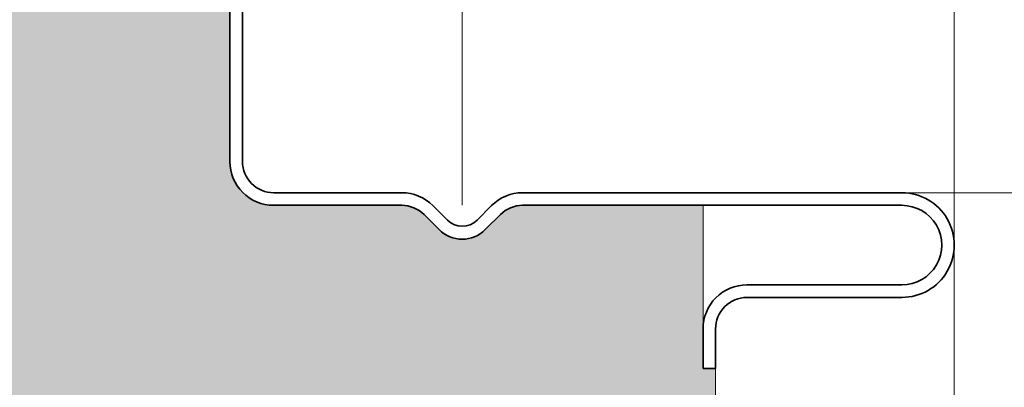
# Model space of a CAD drawing. Units: millimetres. Extents: x -1794 to 1108, y -1462 to 2479.
# Drawn here: x 969 to 1016, y 572 to 590 of the extents above; entities that cross this region are included whole.
import ezdxf

# ---------------------------------------------------------------- set-up
doc = ezdxf.new("R2010")
doc.units = ezdxf.units.MM
doc.linetypes.add('ACAD_ISO04W100', pattern=[30, 24, -3, 0, -3])
doc.layers.get('0').update_dxf_attribs({"linetype": 'CONTINUOUS'})
doc.layers.get('DEFPOINTS').update_dxf_attribs({"linetype": 'CONTINUOUS'})
doc.layers.add('Aussenschale', color=7, linetype='CONTINUOUS', lineweight=35)
doc.layers.add('Bemaßung', color=1, linetype='CONTINUOUS', lineweight=18)
doc.layers.add('Schraffur', color=7, linetype='CONTINUOUS', lineweight=9, true_color=0xbdbdbd)
doc.layers.add('Schraffur Mineralwolle', color=7, linetype='CONTINUOUS', lineweight=9, true_color=0xc6c08d)
doc.styles.add('Arial', font='ARIALN.TTF')
doc.styles.get("Standard").update_dxf_attribs({"font": 'ARIALN.TTF'})
doc.dimstyles.new('AM_DIN$0', dxfattribs={"dimtxt": 3.5, "dimasz": 2, "dimexe": 1, "dimexo": 0, "dimgap": 1.5, "dimtad": 1, "dimdsep": 46, "dimtxsty": 'Standard', "dimcen": 0, "dimclrd": 256, "dimclre": 256, "dimclrt": 2, "dimadec": 0, "dimazin": 2, "dimtp": 0.1, "dimtm": 0.1, "dimtfac": 0.71, "dimtmove": 0, "dimatfit": 3, "dimldrblk": 'NONE', "dimfxl": 1, "dimlwd": -1, "dimlwe": -1, "dimarcsym": 0})

# ---------------------------------------------------------------- blocks, each defined once
blk = doc.blocks.new('*D382')
at = {"layer": 'Bemaßung', "color": 1, "transparency": 16777216}
for p, q in [((-29.65156546142591, 597.4858859840894), (-29.65156546142591, 671.8558158919783)), ((1013.699998597733, 578.9999976988676), (1013.699998597733, 671.8558158919783)), ((-19.65156546142591, 669.3558158919783), (1003.699998597733, 669.3558158919783))]:
    blk.add_line(p, q, dxfattribs=at)
for points in [[(-19.65156546142591, 671.0224825586449), (-19.65156546142591, 667.6891492253117), (-29.65156546142591, 669.3558158919783)], [(1003.699998597733, 671.0224825586449), (1003.699998597733, 667.6891492253117), (1013.699998597733, 669.3558158919783)]]:
    blk.add_solid(points, dxfattribs=at)
at = {"layer": 'DEFPOINTS', "color": 0, "transparency": 16777216}
for p in [(1013.699998597733, 669.3558158919783), (-29.65156546142591, 597.4858859840894), (1013.699998597733, 578.9999976988676)]:
    blk.add_point(p, dxfattribs=at)
at = {"layer": 'Bemaßung', "color": 1, "transparency": 16777216, "insert": (492.0242165681536, 676.9615457691953), "char_height": 10, "attachment_point": 5, "style": 'Arial'}
blk.add_mtext('1043.4', dxfattribs=at)
blk = doc.blocks.new('_None')
blk = doc.blocks.new('_DotSmall')
at = {"color": 0, "linetype": 'ByBlock', "const_width": 0.5}
blk.add_lwpolyline([(-0.0625, 0, 1), (0.0625, 0, 1)], format="xyb", close=True, dxfattribs=at)
blk = doc.blocks.new('*D396')
at = {"layer": 'Bemaßung', "transparency": 16777216}
for p, q in [((979.699998597725, 590.8999944757508), (979.699998597725, 620.3558144006619)), ((979.699998597725, 620.3558144006619), (990.200240734528, 620.3558144006619)), ((990.200240734528, 580.8999921967098), (990.200240734528, 620.3558144006619))]:
    blk.add_line(p, q, dxfattribs=at)
at = {"layer": 'DEFPOINTS', "color": 0, "transparency": 16777216}
for p in [(990.200240734528, 620.3558144006619), (979.699998597725, 590.8999944757508), (990.200240734528, 580.8999921967098)]:
    blk.add_point(p, dxfattribs=at)
at = {"layer": 'Bemaßung', "transparency": 16777216, "xscale": 10, "yscale": 10, "zscale": 10, "rotation": 180}
blk.add_blockref('_DotSmall', (979.699998597725, 620.3558144006619), dxfattribs=at)
at = {"layer": 'Bemaßung', "transparency": 16777216, "xscale": 10, "yscale": 10, "zscale": 10}
blk.add_blockref('_DotSmall', (990.200240734528, 620.3558144006619), dxfattribs=at)
at = {"layer": 'Bemaßung', "transparency": 16777216, "insert": (984.9501196661265, 627.8762782478651), "char_height": 10, "attachment_point": 5, "style": 'Arial'}
blk.add_mtext('11', dxfattribs=at)
blk = doc.blocks.new('*D397')
at = {"layer": 'Bemaßung', "transparency": 16777216}
for p, q in [((979.699998597725, 590.8999944757508), (979.699998597725, 644.3558161821474)), ((989.699998597725, 644.3558161821474), (1003.699998597733, 644.3558161821474)), ((1013.699998597733, 578.9999976988676), (1013.699998597733, 644.3558161821474))]:
    blk.add_line(p, q, dxfattribs=at)
for points in [[(989.699998597725, 646.022482848814), (989.699998597725, 642.6891495154807), (979.699998597725, 644.3558161821474)], [(1003.699998597733, 646.022482848814), (1003.699998597733, 642.6891495154807), (1013.699998597733, 644.3558161821474)]]:
    blk.add_solid(points, dxfattribs=at)
at = {"layer": 'DEFPOINTS', "color": 0, "transparency": 16777216}
for p in [(1013.699998597733, 644.3558161821474), (979.699998597725, 590.8999944757508), (1013.699998597733, 578.9999976988676)]:
    blk.add_point(p, dxfattribs=at)
at = {"layer": 'Bemaßung', "transparency": 16777216, "insert": (996.6999985977291, 651.9615460593643), "char_height": 10, "attachment_point": 5, "style": 'Arial'}
blk.add_mtext('34', dxfattribs=at)
blk = doc.blocks.new('*D402')
at = {"layer": 'Bemaßung', "transparency": 16777216}
for p, q in [((1081.594052768724, 599.1996170669498), (1081.594052768724, 625.1955242975092)), ((969.1045598401829, 599.1996170669498), (1081.594052768724, 599.1996170669498)), ((1081.594052768724, 581.5000013408786), (1081.594052768724, 599.1996170669498)), ((1010.602442678595, 581.5000013408786), (1081.594052768724, 581.5000013408786))]:
    blk.add_line(p, q, dxfattribs=at)
at = {"layer": 'DEFPOINTS', "color": 0, "transparency": 16777216}
for p in [(969.1045598401829, 599.1996170669498), (1010.602442678595, 581.5000013408786), (1081.594052768724, 581.5000013408786)]:
    blk.add_point(p, dxfattribs=at)
at = {"layer": 'Bemaßung', "transparency": 16777216, "xscale": 10, "yscale": 10, "zscale": 10}
for p, rotation in [((1081.594052768724, 599.1996170669498), 90), ((1081.594052768724, 581.5000013408786), 270)]:
    blk.add_blockref('_DotSmall', p, dxfattribs=dict(at, rotation=rotation))
at = {"layer": 'Bemaßung', "transparency": 16777216, "insert": (1073.988322891507, 617.1975706822296), "char_height": 10, "attachment_point": 5, "rotation": 90, "style": 'Arial'}
blk.add_mtext('18', dxfattribs=at)
blk = doc.blocks.new('*D403')
at = {"layer": 'Bemaßung', "transparency": 16777216}
for p, q in [((1013.699998597733, 578.9999976988676), (1013.699998597733, 559.6578795120603)), ((1002.299998598093, 573.0999944788924), (1002.299998598093, 559.6578795120603)), ((1002.299998598093, 559.6578795120603), (1013.699998597733, 559.6578795120603)), ((1013.699998597733, 559.6578795120603), (1039.689748309577, 559.6578795120603))]:
    blk.add_line(p, q, dxfattribs=at)
at = {"layer": 'DEFPOINTS', "color": 0, "transparency": 16777216}
for p in [(1013.699998597733, 578.9999976988676), (1002.299998598093, 573.0999944788924), (1002.299998598093, 559.6578795120603)]:
    blk.add_point(p, dxfattribs=at)
at = {"layer": 'Bemaßung', "transparency": 16777216, "xscale": 10, "yscale": 10, "zscale": 10, "rotation": 180}
blk.add_blockref('_DotSmall', (1002.299998598093, 559.6578795120603), dxfattribs=at)
at = {"layer": 'Bemaßung', "transparency": 16777216, "xscale": 10, "yscale": 10, "zscale": 10}
blk.add_blockref('_DotSmall', (1013.699998597733, 559.6578795120603), dxfattribs=at)
at = {"layer": 'Bemaßung', "transparency": 16777216, "insert": (1032.493295376426, 567.1783433592635), "char_height": 10, "attachment_point": 5, "style": 'Arial'}
blk.add_mtext('11', dxfattribs=at)
blk = doc.blocks.new('*D404')
at = {"layer": 'Bemaßung', "transparency": 16777216}
for p, q in [((1010.602442678595, 581.5000013408786), (1081.658621854088, 581.5000013408786)), ((1081.658621854088, 571.5000013408786), (1081.658621854088, 465.9983266379769)), ((1012.004211050197, 455.9983266379769), (1081.658621854088, 455.9983266379769))]:
    blk.add_line(p, q, dxfattribs=at)
for points in [[(1079.991955187421, 571.5000013408786), (1083.325288520755, 571.5000013408786), (1081.658621854088, 581.5000013408786)], [(1079.991955187421, 465.9983266379769), (1083.325288520755, 465.9983266379769), (1081.658621854088, 455.9983266379769)]]:
    blk.add_solid(points, dxfattribs=at)
at = {"layer": 'DEFPOINTS', "color": 0, "transparency": 16777216}
for p in [(1010.602442678595, 581.5000013408786), (1012.004211050197, 455.9983266379769), (1081.658621854088, 455.9983266379769)]:
    blk.add_point(p, dxfattribs=at)
at = {"layer": 'Bemaßung', "transparency": 16777216, "insert": (1074.052891976871, 518.7491639894279), "char_height": 10, "attachment_point": 5, "rotation": 90, "style": 'Arial'}
blk.add_mtext('126', dxfattribs=at)
blk = doc.blocks.new('*D406')
at = {"layer": 'Bemaßung', "transparency": 16777216}
for p, q in [((976.5999985977251, 593.999994475742), (1056.658621854088, 593.999994475742)), ((1056.658621854088, 593.999994475742), (1056.658621854088, 581.5000013408786)), ((1010.602442678595, 581.5000013408786), (1056.658621854088, 581.5000013408786)), ((1056.658621854088, 581.5000013408786), (1056.658621854088, 555.5927707815334))]:
    blk.add_line(p, q, dxfattribs=at)
at = {"layer": 'DEFPOINTS', "color": 0, "transparency": 16777216}
for p in [(976.5999985977251, 593.999994475742), (1056.658621854088, 593.999994475742), (1010.602442678595, 581.5000013408786)]:
    blk.add_point(p, dxfattribs=at)
at = {"layer": 'Bemaßung', "transparency": 16777216, "xscale": 10, "yscale": 10, "zscale": 10}
for p, rotation in [((1056.658621854088, 593.999994475742), 90), ((1056.658621854088, 581.5000013408786), 270)]:
    blk.add_blockref('_DotSmall', p, dxfattribs=dict(at, rotation=rotation))
at = {"layer": 'Bemaßung', "transparency": 16777216, "insert": (1049.138158006884, 563.5463860612061), "char_height": 10, "attachment_point": 5, "rotation": 90, "style": 'Arial'}
blk.add_mtext('12', dxfattribs=at)
blk = doc.blocks.new('A$C64B35A72')
at = {"layer": 'Aussenschale'}
for p, q in [((57.0674691679742, 17.80000089343957), (57.0674691679742, 9.90000714490452)), ((57.66746916797274, 17.80000089343957), (57.66746916797274, 9.90000714490452)), ((65.2836407450086, 8.400007144897245), (59.16746916797274, 8.40000714490452)), ((71.05176631661016, 8.399993246675876), (89.16991324884293, 8.400007758566062)), ((65.2836407450086, 7.8000071448987), (59.16746916797274, 7.800007144891424)), ((67.46060452359234, 7.092891833206522), (66.76846970956103, 7.785026655212278)), ((68.87481808594748, 7.092891833213798), (69.5668437422064, 7.784917471850349)), ((71.05176679701253, 7.799993246677332), (89.16960401015967, 7.800007753212412)), ((67.06462475859007, 6.640343493243563), (66.34430090327078, 7.360667330198339)), ((69.2707979158804, 6.640343493250839), (69.99110781529453, 7.360653407522477)), ((81.76747085180978, 4.000006411741197), (89.16960100169672, 4.000000476517016)), ((81.76747037069435, 3.400006411735376), (89.16991510278604, 3.4000004763584)), ((79.66746916796546, 1.900006411742652), (79.66746916796546, 8.965798770077527e-07)), ((80.26746916797129, 1.900006411742652), (80.26746916797129, 8.965798770077527e-07)), ((79.66746916796546, 8.965798770077527e-07), (80.26746916797129, 8.965798770077527e-07))]:
    blk.add_line(p, q, dxfattribs=at)
for centre, radius, start, end in [((59.16746916797274, 9.90000714490452), 2.1, 180, 270), ((59.16746916797274, 9.90000714490452), 1.5, 180, 270), ((65.2836407450086, 6.3000071448987), 2.1, 45.00000073046446, 90), ((71.0517679980112, 6.299993246677332), 2.1, 90.00004587490888, 135.0000005910336), ((89.16746432652144, 5.900004116556374), 2.500004841453501, 269.9586683231137, 90.04129097338397), ((65.2836407450086, 6.3000071448987), 1.5, 45.00000073046446, 90), ((71.0517679980112, 6.299993246677332), 1.5, 90.00004587490888, 135.0000005910336), ((89.16746432652144, 5.900004116556374), 1.900004841453501, 269.9470630561192, 90.05307036983231), ((68.16771130476991, 7.799998614398646), 1, 225.0000000005896, 314.9999999994104), ((68.16771133722796, 7.743430071903276), 1.56, 225.0000000005896, 314.9999999994104), ((81.76746916797129, 1.900006411742652), 2.1, 89.96117103819002, 180), ((81.76746916797129, 1.900006411742652), 1.5, 89.99994105376659, 180)]:
    blk.add_arc(centre, radius, start, end, dxfattribs=at)
blk = doc.blocks.new('A$C167E1889')
at = {"layer": 'Aussenschale', "color": 3}
blk.add_blockref('A$C64B35A72', (951.6828599773522, 7.299998852558474), dxfattribs=at)
blk = doc.blocks.new('05-Vertrieb-Superwall-HF_150')
at = {"layer": 'Schraffur Mineralwolle'}
h = blk.add_hatch(color=256, dxfattribs=at)
h.dxf.hatch_style = 1
edge = h.paths.add_edge_path()
edge.add_line((397.0320691006273, 598.4067197350726), (384.7715665298264, 599.3971444250649))
edge.add_arc((384.699998601041, 598.4999944757426), 0.8999999999997528, 85.43902868539708, 94.56097130623152)
edge.add_line((384.6284306723867, 599.3971444250753), (372.3677153314812, 598.4067025471447))
edge.add_arc((372.1999986010425, 600.4999944757419), 2.099999999999857, 265.4191876961144, 274.58081228384754, ccw=False)
edge.add_line((372.0322818698717, 598.4067025472034), (359.7715665298264, 599.3971444250649))
edge.add_arc((359.699998601041, 598.4999944757426), 0.8999999999997528, 85.43902868539708, 94.56097130623152)
edge.add_line((359.6284306723867, 599.3971444250753), (347.3677153314812, 598.4067025471447))
edge.add_arc((347.1999986010425, 600.4999944757419), 2.099999999999857, 265.4191876961144, 274.58081228384754, ccw=False)
edge.add_line((347.0322818698717, 598.4067025472034), (334.7715665298264, 599.3971444250649))
edge.add_arc((334.699998601041, 598.4999944757426), 0.8999999999997528, 85.43902868539708, 94.56097130623152)
edge.add_line((334.6284306723867, 599.3971444250753), (322.3677153314812, 598.4067025471447))
edge.add_arc((322.1999986010425, 600.4999944757419), 2.099999999999857, 265.4191876961144, 274.58081228384754, ccw=False)
edge.add_line((322.0322818698717, 598.4067025472034), (309.7715665298264, 599.3971444250649))
edge.add_arc((309.699998601041, 598.4999944757426), 0.8999999999997528, 85.43902868539708, 94.56097130623152)
edge.add_line((309.6284306723867, 599.3971444250753), (297.3677153314812, 598.4067025471447))
edge.add_arc((297.1999986010425, 600.4999944757419), 2.099999999999857, 265.4191876961144, 274.58081228384754, ccw=False)
edge.add_line((297.0322818698717, 598.4067025472034), (284.7715665298264, 599.3971444250649))
edge.add_arc((284.699998601041, 598.4999944757426), 0.8999999999997528, 85.43902868539708, 94.56097130623152)
edge.add_line((284.6284306723867, 599.3971444250753), (272.3677153314812, 598.4067025471447))
edge.add_arc((272.1999986010425, 600.4999944757419), 2.099999999999857, 265.4191876961144, 274.58081228384754, ccw=False)
edge.add_line((272.0322818698717, 598.4067025472034), (259.7715665298264, 599.3971444250649))
edge.add_arc((259.699998601041, 598.4999944757426), 0.8999999999997528, 85.43902868539708, 94.56097130623152)
edge.add_line((259.6284306723867, 599.3971444250753), (247.3677153314306, 598.4067025471406))
edge.add_arc((247.1999986010431, 600.4999944757419), 2.099999999999846, 265.419187696116, 274.5808122824457, ccw=False)
edge.add_line((247.0322818698724, 598.4067025472034), (234.7715665298957, 599.397144425059))
edge.add_arc((234.699998601039, 598.499994475742), 0.9000000000000993, 85.43902868084288, 94.56097131224146)
edge.add_line((234.6284306722906, 599.3971444250676), (222.3677153314713, 598.4067025471438))
edge.add_arc((222.1999986010433, 600.4999944757419), 2.099999999999858, 265.4191876960927, 274.58081228355655, ccw=False)
edge.add_line((222.0322818698717, 598.4067025472034), (209.7715665299361, 599.3971444250558))
edge.add_arc((209.6999986010388, 598.4999944757421), 0.9000000000001014, 85.43902867824724, 94.56097134942621)
edge.add_line((209.6284306717081, 599.3971444250212), (197.3677153314708, 598.4067025471443))
edge.add_arc((197.1999986010365, 600.4999944757419), 2.099999999999843, 265.41918769607867, 274.58081228372623, ccw=False)
edge.add_line((197.0322818698644, 598.4067025472034), (184.7715665298929, 599.397144425059))
edge.add_arc((184.6999986010339, 598.4999944757423), 0.9000000000001124, 85.43902868069591, 94.56097131238664)
edge.add_line((184.6284306722832, 599.3971444250676), (172.3677153314707, 598.4067025471443))
edge.add_arc((172.1999986010365, 600.4999944757419), 2.099999999999843, 265.41918769607867, 274.58081228372623, ccw=False)
edge.add_line((172.0322818698644, 598.4067025472034), (159.7715665298929, 599.397144425059))
edge.add_arc((159.6999986010339, 598.4999944757423), 0.9000000000001124, 85.43902868069591, 94.56097131238664)
edge.add_line((159.6284306722832, 599.3971444250676), (147.3677153314707, 598.4067025471443))
edge.add_arc((147.1999986010365, 600.4999944757419), 2.099999999999843, 265.41918769607867, 274.58081228372623, ccw=False)
edge.add_line((147.0322818698644, 598.4067025472034), (134.7715665298929, 599.397144425059))
edge.add_arc((134.6999986010339, 598.4999944757423), 0.9000000000001124, 85.43902868069591, 94.56097131238664)
edge.add_line((134.6284306722832, 599.3971444250676), (122.3677153313169, 598.406702547132))
edge.add_arc((122.1999986010352, 600.499994475742), 2.100000000000037, 265.41918770351765, 274.58081227954904, ccw=False)
edge.add_line((122.0322818701349, 598.4067025471816), (109.7715665298565, 599.3971444250617))
edge.add_arc((109.6999986010355, 598.4999944757419), 0.900000000000122, 85.43902868312279, 94.56097132379287)
edge.add_line((109.6284306721062, 599.397144425053), (97.36771533131406, 598.4067025471315))
edge.add_arc((97.19999860103664, 600.4999944757419), 2.100000000000036, 265.41918770347877, 274.58081227943234, ccw=False)
edge.add_line((97.03228187013488, 598.4067025471816), (84.77156652985542, 599.3971444250617))
edge.add_arc((84.69999860103493, 598.499994475742), 0.8999999999999375, 85.43902868315634, 94.56097132375751)
edge.add_line((84.62843067210619, 599.397144425053), (72.36771533135936, 598.4067025471352))
edge.add_arc((72.19999860103624, 600.4999944757419), 2.100000000000031, 265.4191877034702, 274.5808122806833, ccw=False)
edge.add_line((72.03228187013417, 598.4067025471816), (59.77156652987756, 599.3971444250599))
edge.add_arc((59.69999860103323, 598.4999944757421), 0.8999999999999354, 85.43902868163343, 94.56097131800173)
edge.add_line((59.62843067219461, 599.3971444250603), (47.36771533131687, 598.406702547132))
edge.add_arc((47.1999986010352, 600.4999944757419), 2.09999999999995, 265.4191877035179, 274.5808122795488, ccw=False)
edge.add_line((47.03228187013488, 598.4067025471816), (34.77156652987256, 599.3971444250603))
edge.add_arc((34.69999860103366, 598.4999944757421), 0.8999999999999855, 85.43902868198037, 94.56097131802052)
edge.add_line((34.62843067219474, 599.3971444250603), (22.37049634299859, 598.4069272020845))
edge.add_arc((22.19999887113175, 600.4999944757494), 2.100000000000029, 265.4191877052773, 274.6569284108296, ccw=False)
edge.add_line((22.03228214029571, 598.4067025471838), (17.84843453857319, 598.7446810223712))
edge.add_line((17.84843453857319, 598.7446810223712), (17.84843453857319, 585.0821835455856))
edge.add_line((17.84843453857319, 585.0821835455856), (17.84843453858193, 579.2999944757528))
edge.add_arc((13.74843453858196, 579.2999944757523), 4.099999999999966, -89.99999999999977, 5.6274984672199935e-12, ccw=False)
edge.add_line((13.74843453858198, 575.1999944757524), (5.348434538580719, 575.1999944757538))
edge.add_arc((5.348434538580463, 573.6999944757538), 1.5, 89.99999999999024, 180)
edge.add_line((3.848434538580477, 573.6999944757538), (3.848434538580477, 565.7999944757523))
edge.add_line((3.848434538580477, 565.7999944757523), (3.24814396386418, 565.7999944757523))
edge.add_line((3.24814396386418, 565.7999944757523), (2.299998659829299, 565.7999944772362))
edge.add_line((2.299998659829299, 565.7999944772362), (2.299998598093225, 468.101866678802))
edge.add_line((2.299998598093225, 468.101866678802), (3.248434538581932, 468.0999935910529))
edge.add_line((3.248434538581932, 468.0999935910529), (3.848433136445237, 468.0999935910529))
edge.add_line((3.848433136445237, 468.0999935910529), (3.848433136443788, 463.9999869243854))
edge.add_arc((5.448433136443739, 463.9999869243855), 1.599999999999952, 180.0000000000015, 269.9999999999883)
edge.add_line((5.448433136443413, 462.3999869243855), (12.20886959366902, 462.3999869243855))
edge.add_arc((12.20886959366902, 458.4999869243855), 3.900000000000048, -8.30508497529081e-06, 90, ccw=False)
edge.add_line((16.10886959366903, 458.4999863590763), (16.1088684485585, 450.599998460081))
edge.add_line((16.1088684485585, 450.599998460081), (56.12506385542744, 450.5999926596944))
edge.add_arc((56.12506407285444, 452.0999926596944), 1.500000000000044, 269.9999916949004, 299.9997816753372)
edge.add_line((56.87505912288484, 450.800951696164), (60.70000552782054, 453.0092660995513))
edge.add_arc((61.7499985978647, 451.1906087506152), 2.099999999995202, 59.99991284391501, 119.99978167546459, ccw=False)
edge.add_line((62.800001364325, 453.0092605013376), (66.62488798450943, 450.8009534238506))
edge.add_arc((67.36882549961564, 452.0773743953994), 1.477394166426756, 239.7650484435245, 269.7649620931805)
edge.add_line((67.36276497192097, 450.599992659694), (118.6250872314484, 450.599992659694))
edge.add_arc((118.6250872314481, 452.099992659694), 1.500000000000043, 270.0000000000086, 299.9998899877054)
edge.add_line((119.3750847371939, 450.8009531139621), (123.2000020898112, 453.009260384955))
edge.add_arc((124.2499985978575, 451.1906050209234), 2.100000000007285, 60.00012971435888, 119.99988998766429, ccw=False)
edge.add_line((125.2999944805316, 453.0092607460122), (129.1249159426607, 450.8009528560649))
edge.add_arc((129.8749130017104, 452.0999926596938), 1.499999999998529, 240.0001297143524, 269.999999999987)
edge.add_line((129.8749130017101, 450.5999926596953), (181.1251228300386, 450.599992659694))
edge.add_arc((181.1251228300386, 452.0999926596941), 1.500000000000142, 270, 299.9999847802423)
edge.add_line((181.8751224849688, 450.8009543547912), (185.6999990809639, 453.0092465324135))
edge.add_arc((186.7499985978646, 451.1905929055518), 2.099999999997376, 60.00002481075211, 119.9999847802365, ccw=False)
edge.add_line((187.799997810333, 453.0092467081774), (191.6248764068467, 450.8009542292446))
edge.add_arc((192.3748758443253, 452.099992659694), 1.500000000000864, 240.0000248107599, 269.9999999999783)
edge.add_line((192.3748758443248, 450.599992659693), (243.6251228337692, 450.5999926596794))
edge.add_arc((243.6300734631651, 452.0815166505137), 1.481532262270742, 269.8085423413199, 300.1914561791419)
edge.add_line((244.3751227963361, 450.8009545335938), (248.1999996734738, 453.0092468735327))
edge.add_arc((249.2499985978647, 451.1795522779155), 2.109568689199963, 60.149947950203284, 119.850034663412, ccw=False)
edge.add_line((250.2999980774758, 453.0092465549108), (254.1248759911138, 450.8009544702265))
edge.add_arc((254.8668394570479, 452.0700004411572), 1.470029748377982, 239.6867790919038, 270.3132273252762)
edge.add_line((254.8748758464038, 450.599992659694), (306.1251228300387, 450.599992659694))
edge.add_arc((306.1251228300387, 452.0999926596941), 1.500000000000142, 270, 299.9999847802423)
edge.add_line((306.8751224849689, 450.8009543547912), (310.6999990809639, 453.0092465324135))
edge.add_arc((311.7499985978646, 451.1905929055517), 2.099999999997388, 60.00002481075097, 119.99998478023639, ccw=False)
edge.add_line((312.799997810333, 453.0092467081774), (316.6248764068467, 450.8009542292446))
edge.add_arc((317.3748758443253, 452.099992659694), 1.500000000000893, 240.0000248107579, 269.9999999999956)
edge.add_line((317.3748758443252, 450.599992659693), (368.6250872314468, 450.599992659694))
edge.add_arc((368.6442491047484, 452.0283782072818), 1.428514070615403, 269.2314199647931, 300.7696431919234)
edge.add_line((369.3750593232959, 450.8009545337229), (373.1999362002254, 453.0092468735418))
edge.add_arc((374.2499351254882, 451.1853999820977), 2.104498806481797, 60.07070607464442, 119.92927654465319, ccw=False)
edge.add_line((375.2999346040158, 453.009246555024), (379.1249283628322, 450.8009456853922))
edge.add_arc((379.8749130017105, 452.0999926596938), 1.499999999998553, 240.0006775200766, 269.9999999999913)
edge.add_line((379.8749130017103, 450.5999926596953), (431.1251228300385, 450.5999926597012))
edge.add_arc((431.159258840912, 451.9725953258837), 1.373027074186692, 268.5753733962203, 301.4246250552488)
edge.add_line((431.8751227949377, 450.8009545337566), (435.699999671819, 453.0092468735477))
edge.add_arc((436.7499985963585, 451.1807325621065), 2.108545073902704, 60.133984637011395, 119.8659979243173, ccw=False)
edge.add_line((437.7999980774286, 453.0092465539676), (441.6248759894701, 450.8009544702243))
edge.add_arc((442.3679211166896, 452.0740372569578), 1.474061003812917, 239.7296797192156, 270.2703266890674)
edge.add_line((442.3748758445187, 450.599992659694), (493.6251228300314, 450.599992659694))
edge.add_arc((493.6251228300314, 452.0999926596941), 1.500000000000142, 270, 299.9999847802423)
edge.add_line((494.3751224849616, 450.8009543547912), (498.1999990809566, 453.0092465324135))
edge.add_arc((499.2499985978574, 451.1905929055517), 2.099999999997482, 60.00002481075302, 119.9999847802384, ccw=False)
edge.add_line((500.2999978103257, 453.0092467081774), (504.1248764068393, 450.8009542292446))
edge.add_arc((504.874875844318, 452.0999926596941), 1.500000000001078, 240.000024810762, 269.9999999999826)
edge.add_line((504.8748758443176, 450.599992659693), (556.1251228314718, 450.5999926596794))
edge.add_arc((556.1325705665009, 452.0721973272248), 1.472223506095266, 269.7101488989541, 300.2898496055447)
edge.add_line((556.8751227948283, 450.8009545336934), (560.6999996717357, 453.0092468734995))
edge.add_arc((561.7499985969263, 451.1844486687348), 2.105323307953892, 60.083623238924474, 119.91635936667589, ccw=False)
edge.add_line((562.7999980761065, 453.0092465547307), (566.6248759894561, 450.8009544702206))
edge.add_arc((567.3502091710768, 452.0079339717495), 1.408157569830502, 238.9962775550948, 271.0041611767537)
edge.add_line((567.374887162855, 450.599992659694), (618.6251228300314, 450.599992659694))
edge.add_arc((618.6251228300313, 452.0999926596938), 1.499999999999815, 270.0000000000043, 299.9999847802448)
edge.add_line((619.3751224849614, 450.8009543547912), (623.1999990809566, 453.0092465324135))
edge.add_arc((624.2499985978574, 451.1905929055518), 2.099999999997432, 60.00002481075211, 119.9999847802392, ccw=False)
edge.add_line((625.2999978103257, 453.0092467081774), (629.1248764068393, 450.8009542292446))
edge.add_arc((629.874875844318, 452.0999926596938), 1.500000000000807, 240.000024810756, 269.9999999999913)
edge.add_line((629.8748758443178, 450.599992659693), (681.1251228300314, 450.599992659694))
edge.add_arc((681.1251228300313, 452.0999926596938), 1.499999999999815, 270.0000000000043, 299.9999847802448)
edge.add_line((681.8751224849614, 450.8009543547912), (685.6999990809566, 453.0092465324135))
edge.add_arc((686.7499985978574, 451.1905929055518), 2.099999999997432, 60.00002481075211, 119.9999847802392, ccw=False)
edge.add_line((687.7999978103257, 453.0092467081774), (691.6248764068393, 450.8009542292446))
edge.add_arc((692.374875844318, 452.0999926596938), 1.500000000000807, 240.000024810756, 269.9999999999913)
edge.add_line((692.3748758443178, 450.599992659693), (743.6251228300314, 450.599992659694))
edge.add_arc((743.6251228300313, 452.0999926596938), 1.499999999999815, 270.0000000000043, 299.9999847802448)
edge.add_line((744.3751224849614, 450.8009543547912), (748.1999990809566, 453.0092465324135))
edge.add_arc((749.2499985978574, 451.1905929055518), 2.099999999997432, 60.00002481075211, 119.9999847802392, ccw=False)
edge.add_line((750.2999978103257, 453.0092467081774), (754.1248764068393, 450.8009542292446))
edge.add_arc((754.874875844318, 452.0999926596938), 1.500000000000807, 240.000024810756, 269.9999999999913)
edge.add_line((754.8748758443178, 450.599992659693), (806.0109017329771, 450.599992659694))
edge.add_arc((806.0411744194924, 451.9870134494718), 1.387351111588132, 268.7496785571955, 301.2503198950934)
edge.add_line((806.7609016979059, 450.8009545337629), (810.5857785747437, 453.0092468735331))
edge.add_arc((811.6357775013892, 451.1944044871797), 2.09669993877562, 59.9479376515319, 120.05204500709539, ccw=False)
edge.add_line((812.6857769773221, 453.0092465557361), (816.5106548924014, 450.8009544702306))
edge.add_arc((817.1891563974639, 451.8331530987576), 1.235232083903667, 236.6816338738105, 273.3188048480454)
edge.add_line((817.2606660655758, 450.599992659694), (868.6251228300312, 450.599992659694))
edge.add_arc((868.6251228300313, 452.0999926596938), 1.499999999999815, 269.9999999999956, 299.9999847802448)
edge.add_line((869.3751224849614, 450.8009543547912), (873.1999990809566, 453.0092465324135))
edge.add_arc((874.2499985978574, 451.1905929055518), 2.099999999997432, 60.00002481075211, 119.9999847802392, ccw=False)
edge.add_line((875.2999978103257, 453.0092467081774), (879.1248764068393, 450.8009542292446))
edge.add_arc((879.874875844318, 452.0999926596938), 1.500000000000807, 240.000024810756, 270)
edge.add_line((879.874875844318, 450.599992659693), (931.1259978720132, 450.5999926597012))
edge.add_arc((931.1426290168308, 452.0379243707446), 1.438027885891645, 269.337345499672, 300.6626480759432)
edge.add_line((931.8759977275613, 450.8009544702525), (935.7008761827647, 453.0092487437089))
edge.add_arc((936.7509085221972, 451.1685520787302), 2.119134758885792, 60.464990146121806, 119.7027595016057, ccw=False)
edge.add_line((937.7955472072963, 453.0123151177111), (941.6257348422578, 450.8009546438605))
edge.add_arc((942.3757349978698, 452.0999926596939), 1.499999999999516, 239.9999931365159, 270.0000082501141)
edge.add_line((942.3757352138573, 450.5999926596944), (995.2003924614478, 450.6000002826565))
edge.add_arc((995.1297337939909, 452.0983351426636), 1.49999999999968, 272.6999614312132, 314.9975595936391)
edge.add_line((996.1903487879761, 451.0376297950136), (1001.077816057384, 455.9246807393968))
edge.add_line((1001.077816057384, 455.9246807393968), (1001.699998598095, 462.6983218094108))
edge.add_line((1001.699998598095, 462.6983218094108), (1001.699998598095, 467.9983284759962))
edge.add_line((1001.699998598095, 467.9983284759962), (1002.299998598093, 467.9983284759962))
edge.add_line((1002.299998598093, 467.9983284759962), (1002.299998598093, 573.0999944788912))
edge.add_line((1002.299998598093, 573.0999944788912), (1001.699998597724, 573.0999944788912))
edge.add_line((1001.699998597724, 573.0999944788912), (1001.699998597724, 575.0000053896822))
edge.add_line((1001.699998597724, 575.0000053896822), (1001.699993873798, 580.89999372738))
edge.add_line((1001.699993873798, 580.89999372738), (993.0842962267536, 580.8999868289886))
edge.add_arc((993.0842974277693, 579.399986828989), 1.50000000000014, 90.00004587542128, 135.0000005908954)
edge.add_line((992.0236372450508, 580.4606469898301), (991.303327357012, 579.7403370869386))
edge.add_arc((990.2002407669861, 580.8434236542147), 1.560000000000023, 225.0000007303692, 315.0000005908256, ccw=False)
edge.add_line((989.0971542023965, 579.7403370615023), (988.3768303330291, 580.4606609125074))
edge.add_arc((987.3161701747667, 579.4000007272099), 1.500000000000193, 45.00000073020424, 90.00000000006948)
edge.add_line((987.3161701747649, 580.90000072721), (981.1999985977334, 580.9000007272164))
edge.add_arc((981.1999985977307, 583.0000007272164), 2.100000000000023, 180.0000000000031, 270.00000000007446, ccw=False)
edge.add_line((979.0999985977307, 583.0000007272163), (979.0999985977251, 590.8999944757504))
edge.add_arc((976.5999985977251, 590.8999944757504), 2.5, 0, 90)
edge.add_line((976.5999985977251, 593.3999944757504), (974.458178422755, 593.3999944757418))
edge.add_arc((974.4581784227562, 594.9999944757417), 1.599999999999852, 219.5000000000085, 269.9999999999593, ccw=False)
edge.add_line((973.223579089336, 593.982269323297), (969.668247946975, 598.2952308806355))
edge.add_arc((968.8966233635879, 597.6591526603576), 0.9999999999996463, 39.50000000002538, 85.39643881287758)
edge.add_line((968.9768842419953, 598.6559265521689), (959.7722333752927, 599.3970909794191))
edge.add_arc((959.6999985977243, 598.4999944757409), 0.900000000001141, 85.3964396430615, 94.57392133872207)
edge.add_line((959.6282278964354, 599.3971282263258), (947.3677153291878, 598.4067025472275))
edge.add_arc((947.1999985977203, 600.499994475743), 2.100000000000543, 265.41918770586193, 274.58081231200566, ccw=False)
edge.add_line((947.0322818669056, 598.4067025471752), (934.771566526704, 599.397144425049))
edge.add_arc((934.6999985977214, 598.4999944757417), 0.9000000000004413, 85.43902867281084, 94.56093737070651)
edge.add_line((934.628431200437, 599.3971444674637), (922.3677153318513, 598.406702546906))
edge.add_arc((922.1999986010354, 600.4999944754737), 2.100000000000543, 265.41919884068716, 274.5808122941692, ccw=False)
edge.add_line((922.0322822770297, 598.406702514312), (909.7715665296887, 599.3971444250753))
edge.add_arc((909.6999986010351, 598.4999944757426), 0.8999999999997577, 85.43902869381206, 94.56097131492957)
edge.add_line((909.6284306722446, 599.3971444250644), (897.3677153318104, 598.4067025471716))
edge.add_arc((897.1999986010358, 600.4999944757433), 2.10000000000127, 265.41918770198936, 274.5808122930381, ccw=False)
edge.add_line((897.0322818700795, 598.4067025471861), (884.7715665296887, 599.3971444250753))
edge.add_arc((884.6999986010351, 598.4999944757426), 0.8999999999997577, 85.43902869381206, 94.56097131492957)
edge.add_line((884.6284306722446, 599.3971444250644), (872.3677153318104, 598.4067025471716))
edge.add_arc((872.1999986010358, 600.4999944757433), 2.10000000000127, 265.41918770198936, 274.5808122930381, ccw=False)
edge.add_line((872.0322818700795, 598.4067025471861), (859.7715665296887, 599.3971444250753))
edge.add_arc((859.6999986010351, 598.4999944757426), 0.8999999999997577, 85.43902869381206, 94.56097131492957)
edge.add_line((859.6284306722446, 599.3971444250644), (847.3677153318104, 598.4067025471716))
edge.add_arc((847.1999986010358, 600.4999944757433), 2.10000000000127, 265.41918770198936, 274.5808122930381, ccw=False)
edge.add_line((847.0322818700795, 598.4067025471861), (834.7715665296887, 599.3971444250753))
edge.add_arc((834.6999986010351, 598.4999944757426), 0.8999999999997577, 85.43902869381206, 94.56097131492957)
edge.add_line((834.6284306722446, 599.3971444250644), (822.3677153318104, 598.4067025471716))
edge.add_arc((822.1999986010358, 600.4999944757433), 2.10000000000127, 265.41918770198936, 274.5808122930381, ccw=False)
edge.add_line((822.0322818700795, 598.4067025471861), (809.7715665296887, 599.3971444250753))
edge.add_arc((809.6999986010351, 598.4999944757426), 0.8999999999997577, 85.43902869381206, 94.56097131492957)
edge.add_line((809.6284306722446, 599.3971444250644), (797.3677153318104, 598.4067025471716))
edge.add_arc((797.1999986010358, 600.4999944757433), 2.10000000000127, 265.41918770198936, 274.5808122930381, ccw=False)
edge.add_line((797.0322818700795, 598.4067025471861), (784.7715665296887, 599.3971444250753))
edge.add_arc((784.6999986010351, 598.4999944757426), 0.8999999999997577, 85.43902869381206, 94.56097131492957)
edge.add_line((784.6284306722446, 599.3971444250644), (772.3677153318104, 598.4067025471716))
edge.add_arc((772.1999986010358, 600.4999944757433), 2.10000000000127, 265.41918770198936, 274.5808122930381, ccw=False)
edge.add_line((772.0322818700795, 598.4067025471861), (759.7715665296887, 599.3971444250753))
edge.add_arc((759.6999986010351, 598.4999944757426), 0.8999999999997577, 85.43902869381206, 94.56097131492957)
edge.add_line((759.6284306722446, 599.3971444250644), (747.3677153318104, 598.4067025471716))
edge.add_arc((747.1999986010358, 600.4999944757433), 2.10000000000127, 265.41918770198936, 274.5808122930381, ccw=False)
edge.add_line((747.0322818700795, 598.4067025471861), (734.7715665296887, 599.3971444250753))
edge.add_arc((734.6999986010351, 598.4999944757426), 0.8999999999997577, 85.43902869381206, 94.56097131492957)
edge.add_line((734.6284306722446, 599.3971444250644), (722.3677153318104, 598.4067025471716))
edge.add_arc((722.1999986010358, 600.4999944757433), 2.10000000000127, 265.41918770198936, 274.5808122930381, ccw=False)
edge.add_line((722.0322818700795, 598.4067025471861), (709.7715665296887, 599.3971444250753))
edge.add_arc((709.6999986010351, 598.4999944757426), 0.8999999999997577, 85.43902869381206, 94.56097131492957)
edge.add_line((709.6284306722446, 599.3971444250644), (697.3677153318104, 598.4067025471716))
edge.add_arc((697.1999986010358, 600.4999944757433), 2.10000000000127, 265.41918770198936, 274.5808122930381, ccw=False)
edge.add_line((697.0322818700795, 598.4067025471861), (684.7715665296887, 599.3971444250753))
edge.add_arc((684.6999986010351, 598.4999944757426), 0.8999999999997577, 85.43902869381206, 94.56097131492957)
edge.add_line((684.6284306722446, 599.3971444250644), (672.3677153318104, 598.4067025471716))
edge.add_arc((672.1999986010358, 600.4999944757433), 2.10000000000127, 265.41918770198936, 274.5808122930381, ccw=False)
edge.add_line((672.0322818700795, 598.4067025471861), (659.7715665296887, 599.3971444250753))
edge.add_arc((659.6999986010351, 598.4999944757426), 0.8999999999997577, 85.43902869381206, 94.56097131492957)
edge.add_line((659.6284306722446, 599.3971444250644), (647.3677153318104, 598.4067025471716))
edge.add_arc((647.1999986010358, 600.4999944757433), 2.10000000000127, 265.41918770198936, 274.5808122930381, ccw=False)
edge.add_line((647.0322818700795, 598.4067025471861), (634.7715665296887, 599.3971444250753))
edge.add_arc((634.6999986010351, 598.4999944757426), 0.8999999999997577, 85.43902869381206, 94.56097131492957)
edge.add_line((634.6284306722446, 599.3971444250644), (622.3677153318104, 598.4067025471716))
edge.add_arc((622.1999986010358, 600.4999944757433), 2.10000000000127, 265.41918770198936, 274.5808122930381, ccw=False)
edge.add_line((622.0322818700795, 598.4067025471861), (609.7715665296887, 599.3971444250753))
edge.add_arc((609.6999986010351, 598.4999944757426), 0.8999999999997577, 85.43902869381206, 94.56097131492957)
edge.add_line((609.6284306722446, 599.3971444250644), (597.3677153318104, 598.4067025471716))
edge.add_arc((597.1999986010358, 600.4999944757433), 2.10000000000127, 265.41918770198936, 274.5808122930381, ccw=False)
edge.add_line((597.0322818700795, 598.4067025471861), (584.7715665296887, 599.3971444250753))
edge.add_arc((584.6999986010351, 598.4999944757426), 0.8999999999997577, 85.43902869381206, 94.56097131492957)
edge.add_line((584.6284306722446, 599.3971444250644), (572.3677153318104, 598.4067025471716))
edge.add_arc((572.1999986010358, 600.4999944757433), 2.10000000000127, 265.41918770198936, 274.5808122930381, ccw=False)
edge.add_line((572.0322818700795, 598.4067025471861), (559.7715665296887, 599.3971444250753))
edge.add_arc((559.6999986010351, 598.4999944757426), 0.8999999999997577, 85.43902869381206, 94.56097131492957)
edge.add_line((559.6284306722446, 599.3971444250644), (547.3677153318104, 598.4067025471716))
edge.add_arc((547.1999986010358, 600.4999944757433), 2.10000000000127, 265.41918770198936, 274.5808122930381, ccw=False)
edge.add_line((547.0322818700795, 598.4067025471861), (534.7715665296887, 599.3971444250753))
edge.add_arc((534.6999986010351, 598.4999944757426), 0.8999999999997577, 85.43902869381206, 94.56097131492957)
edge.add_line((534.6284306722446, 599.3971444250644), (522.3677153318104, 598.4067025471716))
edge.add_arc((522.1999986010354, 600.4999944757433), 2.100000000001269, 265.4191877019801, 274.58081229304736, ccw=False)
edge.add_line((522.0322818700788, 598.4067025471861), (509.7715665296887, 599.3971444250753))
edge.add_arc((509.6999986010338, 598.4999944757419), 0.9000000000004521, 85.43902869373572, 94.56097131427987)
edge.add_line((509.6284306722534, 599.3971444250653), (497.3677153322039, 598.4067025472034))
edge.add_arc((497.199998601033, 600.4999944757419), 2.099999999999859, 265.41918771615406, 274.58081230388865, ccw=False)
edge.add_line((497.0322818705944, 598.4067025471447), (484.7715665296888, 599.3971444250753))
edge.add_arc((484.6999986010358, 598.4999944757429), 0.8999999999993159, 85.43902869384611, 94.57392134076434)
edge.add_line((484.6282278997151, 599.3971282263235), (472.3701924903705, 598.4067025472034))
edge.add_arc((472.2024757591997, 600.4999944757416), 2.099999999999482, 265.41918771615326, 274.5808123038864, ccw=False)
edge.add_line((472.0347590287611, 598.4067025471447), (459.7740436878555, 599.3971444250753))
edge.add_arc((459.7024757592012, 598.4999944757419), 0.9000000000004637, 85.43902869377207, 94.56097131460652)
edge.add_line((459.6309078304157, 599.3971444250649), (447.3701924903705, 598.4067025472034))
edge.add_arc((447.2024757591997, 600.4999944757416), 2.099999999999482, 265.41918771615326, 274.5808123038864, ccw=False)
edge.add_line((447.0347590287611, 598.4067025471447), (434.7740436878555, 599.3971444250753))
edge.add_arc((434.7024757592011, 598.4999944757426), 0.8999999999997553, 85.43902869376846, 94.56097131460292)
edge.add_line((434.6309078304158, 599.3971444250649), (422.3701924903705, 598.4067025472034))
edge.add_arc((422.2024757591997, 600.4999944757419), 2.09999999999985, 265.41918771615246, 274.5808123038855, ccw=False)
edge.add_line((422.034759028761, 598.4067025471447), (409.7740436878555, 599.3971444250753))
edge.add_arc((409.7024757592011, 598.4999944757426), 0.8999999999997553, 85.43902869376846, 94.56097131460292)
edge.add_line((409.6309078304158, 599.3971444250649), (397.3701924903705, 598.4067025472034))
edge.add_arc((397.2024757592004, 600.499994475742), 2.099999999999852, 265.42607865935656, 274.5808123038669, ccw=False)
edge.add_line((397.0350107894564, 598.4066823910523), (397.0320691006273, 598.4067197350726))
at = {"layer": 'Schraffur', "color": 7}
blk.add_line((1001.699998597728, 574.9999999940552), (1001.699993873798, 580.8999942078877), dxfattribs=at)
blk.add_line((1001.699998597728, 574.9999999940552), (1001.699993873798, 580.8999942078877), dxfattribs=at)
at = {"layer": 'Schraffur', "color": 1, "linetype": 'ACAD_ISO04W100', "ltscale": 0.5}
blk.add_lwpolyline([(1002.299998598093, 467.9983284759961), (1002.299998598093, 573.0999944788924)], dxfattribs=at)
at = {"layer": 'Aussenschale'}
blk.add_blockref('A$C167E1889', (-29.65033054759404, 565.7999947297527), dxfattribs=at)
at = {"layer": 'Bemaßung', "color": 1}
dim = blk.add_linear_dim(base=(1013.699998597733, 669.3558158919783), p1=(-29.65156546142591, 597.4858859840894), p2=(1013.699998597733, 578.9999976988676), dimstyle='AM_DIN$0', override={"dimscale": 5, "dimtxt": 2, "dimasz": 2, "dimexe": 0.5, "dimgap": 0.5, "dimdec": 1, "dimtxsty": 'Arial', "dimclrd": 1, "dimclre": 1, "dimclrt": 1, "dimtp": 1, "dimtm": 1}, dxfattribs=at)
dim.commit()
dim.dimension.update_dxf_attribs({"geometry": '*D382', "text_midpoint": (492.0242165681536, 676.9615457691953)})
at = {"layer": 'Bemaßung'}
for base, p1, p2, angle, override, picture, middle in [((1013.699998597733, 644.3558161821474), (979.699998597725, 590.8999944757508), (1013.699998597733, 578.9999976988676), 180, {"dimscale": 5, "dimtxt": 2, "dimexe": 0, "dimgap": 0.5, "dimdec": 0, "dimtxsty": 'Arial', "dimclrt": 256, "dimtp": 2, "dimtm": 2}, '*D397', (996.6999985977291, 651.9615460593643)), ((1081.658621854088, 455.9983266379769), (1010.602442678595, 581.5000013408786), (1012.004211050197, 455.9983266379769), 90, {"dimscale": 5, "dimtxt": 2, "dimexe": 0, "dimgap": 0.5, "dimdec": 0, "dimtxsty": 'Arial', "dimsah": 1, "dimclrt": 256, "dimtp": 2, "dimtm": 2}, '*D404', (1074.052891976871, 518.7491639894279))]:
    dim = blk.add_linear_dim(base=base, p1=p1, p2=p2, angle=angle, dimstyle='AM_DIN$0', override=override, dxfattribs=at)
    dim.commit()
    dim.dimension.update_dxf_attribs({"geometry": picture, "text_midpoint": middle})
for base, p1, p2, angle, picture, middle in [((990.200240734528, 620.3558144006619), (979.699998597725, 590.8999944757508), (990.200240734528, 580.8999921967098), 180, '*D396', (984.9501196661265, 620.3558144006619)), ((1081.594052768724, 581.5000013408786), (969.1045598401829, 599.1996170669498), (1010.602442678595, 581.5000013408786), 90, '*D402', (1081.594052768723, 617.1975706822296)), ((1056.658621854088, 593.999994475742), (1010.602442678595, 581.5000013408786), (976.5999985977251, 593.999994475742), 90, '*D406', (1056.658621854087, 563.5463860612061)), ((1002.299998598093, 559.6578795120603), (1013.699998597733, 578.9999976988676), (1002.299998598093, 573.0999944788924), 180, '*D403', (1032.493295376426, 559.6578795120603))]:
    dim = blk.add_linear_dim(base=base, p1=p1, p2=p2, angle=angle, dimstyle='AM_DIN$0', override={"dimscale": 5, "dimtxt": 2, "dimexe": 0, "dimgap": 0.5, "dimdec": 0, "dimtxsty": 'Arial', "dimblk1": 'DotSmall', "dimblk2": 'DotSmall', "dimsah": 1, "dimclrt": 256, "dimtp": 2, "dimtm": 2}, dxfattribs=at)
    dim.commit()
    dim.dimension.update_dxf_attribs({"geometry": picture, "text_midpoint": middle, "dimtype": 160})

msp = doc.modelspace()

# ---------------------------------------------------------------- block references
msp.add_blockref('05-Vertrieb-Superwall-HF_150', (0, 0))

doc.saveas('drawing.dxf')
